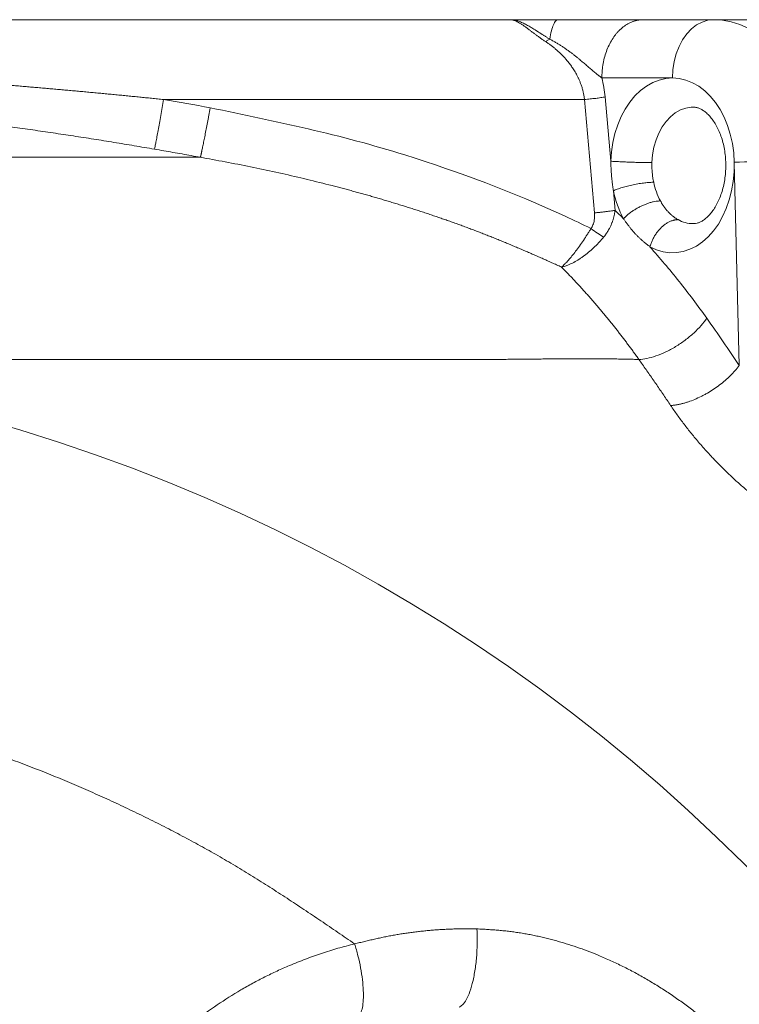
# Model space of a CAD drawing. Units: millimetres. Extents: x 3305 to 7761, y 1806 to 6420.
# Drawn here: x 7191 to 7438, y 5082 to 5420 of the extents above; entities that cross this region are included whole.
import ezdxf

# ---------------------------------------------------------------- set-up
doc = ezdxf.new("R2010")
doc.units = ezdxf.units.MM

msp = doc.modelspace()

# ---------------------------------------------------------------- linework, layer by layer
at = {"linetype": 'Continuous', "lineweight": 0, "ltscale": 5}
for p, q in [((7137.36, 5419.53), (7358.53, 5419.53)), ((7358.53, 5419.53), (7231.61, 5419.53)), ((7318.28, 5419.53), (7231.68, 5419.53)), ((7231.83, 5419.53), (7358.78, 5419.53)), ((7358.61, 5419.53), (7318.28, 5419.53)), ((7338.13, 5419.53), (7375.44, 5419.53)), ((7338.22, 5419.53), (7358.76, 5419.53)), ((7358.62, 5419.53), (7338.22, 5419.53)), ((7358.79, 5419.53), (7338.22, 5419.53)), ((7359.02, 5419.53), (7375.44, 5419.53)), ((7375.44, 5419.53), (7359.25, 5419.53)), ((7375.44, 5419.53), (7359.5, 5419.53)), ((7375.44, 5419.53), (7375.05, 5419.32)), ((7404.62, 5419.53), (7428.86, 5419.53)), ((7428.86, 5419.53), (7443, 5419.53)), ((7371.13, 5412.03), (7372.57, 5412.87)), ((7414.72, 5399.53), (7390.48, 5399.53)), ((7391.6, 5393.02), (7393.53, 5370.97)), ((7384.53, 5392.15), (7240.08, 5392.15)), ((7387.93, 5353.24), (7384.53, 5392.15)), ((7437.64, 5300.89), (7435.92, 5370.58)), ((7394.41, 5360.84), (7395, 5354.11))]:
    msp.add_line(p, q, dxfattribs=at)
at = {"linetype": 'Continuous', "lineweight": 0, "ltscale": 5, "flags": 128}
for points in [[(7428.86, 5419.53), (7426.85, 5419.33), (7424.87, 5418.72), (7422.98, 5417.73), (7421.21, 5416.36), (7419.6, 5414.65), (7418.17, 5412.63), (7416.96, 5410.35), (7415.99, 5407.84), (7415.29, 5405.17), (7414.86, 5402.38), (7414.72, 5399.53)], [(7428.86, 5419.53), (7431.87, 5419.35), (7434.86, 5418.81), (7437.81, 5417.91), (7440.69, 5416.65), (7443.49, 5415.05), (7446.18, 5413.12), (7448.74, 5410.88), (7451.16, 5408.33), (7453.42, 5405.5), (7455.5, 5402.41), (7457.38, 5399.08), (7459.06, 5395.54), (7460.51, 5391.8), (7461.74, 5387.91), (7462.73, 5383.88), (7463.47, 5379.74), (7463.96, 5375.53), (7464.19, 5371.28)], [(7393.53, 5370.97), (7393.76, 5374.21), (7394.25, 5377.4), (7394.97, 5380.5), (7395.93, 5383.46), (7397.11, 5386.27), (7398.5, 5388.87), (7400.08, 5391.25), (7401.83, 5393.37), (7403.74, 5395.2), (7405.77, 5396.74), (7407.91, 5397.95), (7410.14, 5398.83), (7412.41, 5399.36), (7414.72, 5399.53)], [(7435.92, 5370.58), (7435.71, 5373.86), (7435.25, 5377.08), (7434.54, 5380.22), (7433.59, 5383.22), (7432.42, 5386.06), (7431.03, 5388.7), (7429.45, 5391.12), (7427.69, 5393.27), (7425.78, 5395.13), (7423.73, 5396.69), (7421.57, 5397.92), (7419.33, 5398.82), (7417.04, 5399.35), (7414.72, 5399.53)], [(7421.77, 5389.53), (7421.17, 5389.52), (7419.28, 5389.22), (7417.44, 5388.57), (7415.67, 5387.57), (7414.02, 5386.25), (7412.5, 5384.62), (7411.16, 5382.73), (7410, 5380.59), (7409.06, 5378.26), (7408.35, 5375.76), (7407.88, 5373.16), (7407.66, 5370.49)], [(7435.92, 5370.58), (7435.87, 5367.28), (7435.57, 5364.01), (7435.01, 5360.81), (7434.21, 5357.71), (7433.18, 5354.76), (7431.92, 5351.98), (7430.45, 5349.42), (7428.8, 5347.1), (7426.97, 5345.05), (7425, 5343.29), (7422.9, 5341.86), (7420.7, 5340.75), (7418.43, 5340), (7416.11, 5339.6), (7413.78, 5339.56), (7411.46, 5339.89), (7409.18, 5340.57), (7406.97, 5341.61)]]:
    msp.add_lwpolyline(points, dxfattribs=at)
at = {"linetype": 'Continuous', "lineweight": 0, "ltscale": 25}
for centre, radius, start, end in [((7018.97, 4096.94), 1313.95, 79.60382, 80.31216), ((7466.5, 4704.85), 666.44, 90.1981, 92.62996), ((7431.62, 5368.61), 23.87, 191.7736, 208.2016), ((7429.46, 5368.15), 35.8, 191.7744, 208.2009), ((7421.85, 5360.11), 10.57, 240.3703, 269.559), ((6774.71, 4855.57), 798.62, 33.89103, 35.29941), ((7018.74, 4709.53), 594.55, 3.59442, 86.40558)]:
    msp.add_arc(centre, radius, start, end, dxfattribs=at)
at = {"linetype": 'Continuous', "lineweight": 0, "ltscale": 5}
for points, knots in [([(7231.61, 5419.53), (7226.48, 5419.53), (7216.2, 5419.53), (7199.82, 5419.53), (7182.74, 5419.53), (7165.6, 5419.53), (7148.57, 5419.53), (7131.75, 5419.53), (7114.5, 5419.53), (7097.83, 5419.53), (7081.87, 5419.53), (7066.69, 5419.53), (7051.37, 5419.53), (7037.46, 5419.53), (7025.02, 5419.53), (7014.08, 5419.53), (7003.12, 5419.53), (6992.12, 5419.53), (6981.12, 5419.53), (6970.1, 5419.53), (6959.12, 5419.53), (6945.28, 5419.53), (6928.69, 5419.53), (6909.45, 5419.53), (6890.51, 5419.53), (6873.51, 5419.53), (6858.44, 5419.53), (6845.22, 5419.53), (6832.34, 5419.53), (6819.11, 5419.53), (6810.48, 5419.53), (6805.83, 5419.53)], [0, 0, 0, 0, 0.042731, 0.085613, 0.128961, 0.172467, 0.211376, 0.250398, 0.289771, 0.329261, 0.36248, 0.395824, 0.429168, 0.46271, 0.486345, 0.509981, 0.53376, 0.557538, 0.581528, 0.605518, 0.629655, 0.653792, 0.697134, 0.740634, 0.784621, 0.828773, 0.861753, 0.894874, 0.927994, 0.961255, 1, 1, 1, 1]), ([(7231.61, 5419.53), (7231.62, 5419.53), (7231.64, 5419.53), (7231.67, 5419.53), (7231.68, 5419.53)], [0, 0, 0, 0, 0.500083, 1, 1, 1, 1]), ([(7231.68, 5419.53), (7231.71, 5419.53), (7231.75, 5419.53), (7231.8, 5419.53), (7231.83, 5419.53)], [0, 0, 0, 0, 0.500005, 1, 1, 1, 1]), ([(7371.13, 5412.03), (7370.98, 5412.13), (7370.68, 5412.33), (7370.24, 5412.63), (7369.65, 5413.04), (7369.07, 5413.46), (7368.34, 5413.98), (7367.77, 5414.41), (7367.05, 5414.94), (7366.48, 5415.37), (7365.78, 5415.9), (7365.22, 5416.32), (7364.53, 5416.84), (7363.99, 5417.24), (7363.31, 5417.71), (7362.77, 5418.07), (7362.11, 5418.48), (7361.58, 5418.77), (7360.93, 5419.08), (7360.41, 5419.27), (7359.92, 5419.4), (7359.59, 5419.47), (7359.37, 5419.5), (7359.23, 5419.51), (7359.16, 5419.52), (7359.08, 5419.52), (7358.95, 5419.53), (7358.85, 5419.53), (7358.77, 5419.53), (7358.71, 5419.53), (7358.65, 5419.53), (7358.59, 5419.53), (7358.55, 5419.53), (7358.53, 5419.53)], [0, 0, 0, 0, 0.0252973, 0.0505259, 0.0763725, 0.1293439, 0.1565211, 0.2123839, 0.2411303, 0.300395, 0.3309871, 0.3940706, 0.4266212, 0.4939925, 0.5288622, 0.6010281, 0.6383345, 0.7153022, 0.7549022, 0.8359435, 0.8770907, 0.9089362, 0.9407984, 0.9458324, 0.9508643, 0.9617238, 0.9725434, 0.9833394, 0.9866928, 0.9900832, 0.993487, 0.996714, 1, 1, 1, 1]), ([(7358.53, 5419.53), (7358.54, 5419.53), (7358.57, 5419.53), (7358.6, 5419.53), (7358.61, 5419.53)], [0, 0, 0, 0, 0.559925, 1, 1, 1, 1]), ([(7372.57, 5412.87), (7372.43, 5412.95), (7372.16, 5413.12), (7371.76, 5413.36), (7371.36, 5413.61), (7370.98, 5413.85), (7370.6, 5414.09), (7370.22, 5414.33), (7369.85, 5414.56), (7369.49, 5414.8), (7369.13, 5415.03), (7368.78, 5415.25), (7368.43, 5415.48), (7368.09, 5415.7), (7367.75, 5415.92), (7367.09, 5416.33), (7366.15, 5416.92), (7365.12, 5417.52), (7364.26, 5417.98), (7363.57, 5418.33), (7362.9, 5418.63), (7362.24, 5418.89), (7361.58, 5419.11), (7360.94, 5419.28), (7360.46, 5419.38), (7360.14, 5419.43), (7359.96, 5419.46), (7359.79, 5419.48), (7359.62, 5419.5), (7359.46, 5419.51), (7359.3, 5419.52), (7359.15, 5419.53), (7358.99, 5419.53), (7358.84, 5419.53), (7358.71, 5419.53), (7358.65, 5419.53), (7358.61, 5419.53)], [0, 0, 0, 0, 0.0227234, 0.0453452, 0.0678837, 0.0903566, 0.1127812, 0.1351747, 0.1575532, 0.1799212, 0.2022866, 0.2246621, 0.2470601, 0.269493, 0.2919729, 0.314512, 0.4018166, 0.4887368, 0.5423964, 0.5962005, 0.6499761, 0.7036276, 0.7573805, 0.8112415, 0.8650579, 0.8795887, 0.8941525, 0.9086976, 0.9231932, 0.93763, 0.9504167, 0.963181, 0.9757381, 0.9884931, 0.9942547, 1, 1, 1, 1]), ([(7358.78, 5419.53), (7358.75, 5419.53), (7358.69, 5419.53), (7358.64, 5419.53), (7358.61, 5419.53)], [0, 0, 0, 0, 0.559956, 1, 1, 1, 1]), ([(7375.05, 5419.43), (7373.37, 5419.44), (7370.2, 5419.47), (7366.2, 5419.5), (7363.12, 5419.52), (7360.77, 5419.53), (7359.4, 5419.53), (7358.74, 5419.53)], [0, 0, 0, 0, 0.297635, 0.56207, 0.720679, 0.865896, 1, 1, 1, 1]), ([(7375.44, 5419.53), (7372.62, 5419.53), (7369.8, 5419.53), (7365.97, 5419.53), (7364.93, 5419.53), (7363.38, 5419.53), (7362.86, 5419.53), (7362.08, 5419.53), (7361.82, 5419.53), (7361.43, 5419.53), (7361.3, 5419.53), (7361.11, 5419.53), (7361.04, 5419.53), (7360.91, 5419.53), (7360.85, 5419.53), (7360.73, 5419.53), (7360.67, 5419.53), (7360.55, 5419.53), (7360.49, 5419.53), (7360.29, 5419.53), (7360.16, 5419.53), (7359.94, 5419.53), (7359.85, 5419.53), (7359.7, 5419.53), (7359.65, 5419.53), (7359.53, 5419.53), (7359.47, 5419.53), (7359.32, 5419.53), (7359.23, 5419.53), (7359.09, 5419.53), (7359.03, 5419.53), (7358.93, 5419.53), (7358.88, 5419.53), (7358.82, 5419.53), (7358.81, 5419.53), (7358.79, 5419.53)], [0, 0, 0, 0, 0.5, 0.5, 0.687812, 0.687812, 0.781719, 0.781719, 0.828672, 0.828672, 0.852148, 0.852148, 0.863887, 0.863887, 0.875625, 0.875625, 0.885625, 0.885625, 0.8975, 0.8975, 0.92125, 0.92125, 0.937813, 0.937813, 0.947813, 0.947813, 0.95875, 0.95875, 0.975639, 0.975639, 0.98648, 0.98648, 0.99648, 0.99648, 1, 1, 1, 1]), ([(7375.05, 5419.32), (7374.91, 5419.27), (7374.5, 5419.11), (7373.86, 5417.89), (7373.15, 5415.84), (7372.76, 5413.86), (7372.57, 5412.87)], [0, 0, 0, 0, 0.14586, 0.430601, 0.715296, 1, 1, 1, 1]), ([(7375.44, 5419.53), (7379.43, 5419.53), (7383.42, 5419.53), (7389.64, 5419.53), (7392.03, 5419.53), (7395.92, 5419.53), (7397.53, 5419.53), (7400.41, 5419.53), (7401.73, 5419.53), (7403.53, 5419.53), (7404.08, 5419.53), (7404.62, 5419.53)], [0, 0, 0, 0, 0.376557, 0.376557, 0.61063, 0.61063, 0.778477, 0.778477, 0.930644, 0.930644, 1, 1, 1, 1]), ([(7404.62, 5419.53), (7404.51, 5419.53), (7404.3, 5419.53), (7403.98, 5419.52), (7403.65, 5419.49), (7403.33, 5419.45), (7403.01, 5419.41), (7402.69, 5419.35), (7402.37, 5419.28), (7402.05, 5419.2), (7401.73, 5419.12), (7401.42, 5419.02), (7400.92, 5418.84), (7400.25, 5418.57), (7399.13, 5418), (7397.79, 5417.11), (7396.54, 5415.98), (7395.6, 5414.96), (7394.71, 5413.85), (7393.7, 5412.32), (7392.65, 5410.28), (7391.79, 5408.07), (7391.14, 5405.73), (7390.77, 5403.7), (7390.58, 5402.04), (7390.51, 5401), (7390.48, 5400.16), (7390.48, 5399.74), (7390.48, 5399.53)], [0, 0, 0, 0, 0.014551, 0.029102, 0.043653, 0.058205, 0.072756, 0.087307, 0.101858, 0.116409, 0.13096, 0.145511, 0.160063, 0.200073, 0.240083, 0.320063, 0.400043, 0.440053, 0.480063, 0.560044, 0.640024, 0.720004, 0.799985, 0.879965, 0.919975, 0.959985, 0.979993, 1, 1, 1, 1]), ([(7384.53, 5392.15), (7384.5, 5392.33), (7384.45, 5392.69), (7384.37, 5393.23), (7384.28, 5393.77), (7384.17, 5394.31), (7384.05, 5394.85), (7383.91, 5395.4), (7383.75, 5395.96), (7383.57, 5396.56), (7383.32, 5397.31), (7382.98, 5398.2), (7382.57, 5399.16), (7382.02, 5400.32), (7381.45, 5401.36), (7380.74, 5402.53), (7380.16, 5403.39), (7379.44, 5404.39), (7378.86, 5405.13), (7378.13, 5405.99), (7377.54, 5406.64), (7376.81, 5407.41), (7376.22, 5407.99), (7375.47, 5408.68), (7374.88, 5409.21), (7374.14, 5409.83), (7373.54, 5410.31), (7372.79, 5410.88), (7372.19, 5411.31), (7371.59, 5411.73), (7371.29, 5411.93), (7371.13, 5412.03)], [0, 0, 0, 0, 0.020377, 0.040802, 0.061323, 0.082003, 0.102882, 0.123937, 0.145166, 0.169736, 0.194561, 0.23626, 0.278724, 0.316319, 0.385813, 0.41844, 0.480559, 0.510356, 0.567945, 0.595896, 0.650402, 0.677051, 0.729319, 0.755, 0.805571, 0.830504, 0.879747, 0.904087, 0.952262, 0.976121, 1, 1, 1, 1]), ([(7390.48, 5399.53), (7390.39, 5399.6), (7390.23, 5399.73), (7389.97, 5399.93), (7389.7, 5400.12), (7389.44, 5400.32), (7389.17, 5400.53), (7388.9, 5400.74), (7388.64, 5400.96), (7388.26, 5401.26), (7387.78, 5401.67), (7387.19, 5402.16), (7386.62, 5402.65), (7386.05, 5403.13), (7385.49, 5403.62), (7384.92, 5404.11), (7384.35, 5404.6), (7383.77, 5405.09), (7383.19, 5405.58), (7382.51, 5406.14), (7381.75, 5406.76), (7380.89, 5407.45), (7380.02, 5408.11), (7379.15, 5408.76), (7378.27, 5409.38), (7377.38, 5409.99), (7376.49, 5410.58), (7375.56, 5411.17), (7374.59, 5411.75), (7373.59, 5412.32), (7372.91, 5412.69), (7372.57, 5412.87)], [0, 0, 0, 0, 0.015876, 0.031743, 0.047589, 0.063408, 0.079212, 0.095009, 0.110798, 0.12658, 0.161324, 0.196088, 0.228738, 0.261426, 0.294088, 0.326804, 0.35949, 0.392821, 0.42618, 0.459502, 0.507538, 0.555576, 0.603554, 0.651534, 0.699524, 0.747368, 0.795237, 0.843174, 0.895293, 0.94748, 1, 1, 1, 1]), ([(7137.36, 5400.6), (7138.05, 5400.56), (7139.08, 5400.5), (7140.79, 5400.39), (7142.16, 5400.31), (7143.88, 5400.2), (7145.25, 5400.11), (7146.96, 5400), (7148.34, 5399.91), (7150.05, 5399.8), (7151.42, 5399.71), (7153.13, 5399.59), (7154.51, 5399.5), (7156.22, 5399.38), (7157.59, 5399.29), (7159.3, 5399.17), (7160.67, 5399.07), (7162.39, 5398.95), (7163.76, 5398.85), (7165.47, 5398.72), (7166.84, 5398.62), (7168.55, 5398.5), (7169.93, 5398.4), (7171.64, 5398.27), (7173.01, 5398.16), (7174.72, 5398.03), (7176.09, 5397.93), (7177.8, 5397.79), (7179.17, 5397.68), (7180.89, 5397.55), (7182.26, 5397.44), (7183.97, 5397.3), (7185.34, 5397.19), (7187.05, 5397.05), (7188.42, 5396.94), (7190.13, 5396.8), (7191.5, 5396.68), (7193.21, 5396.54), (7194.58, 5396.42), (7196.29, 5396.28), (7197.66, 5396.16), (7199.37, 5396.01), (7200.74, 5395.89), (7202.46, 5395.74), (7203.82, 5395.62), (7205.54, 5395.47), (7206.9, 5395.34), (7208.62, 5395.19), (7209.98, 5395.06), (7211.7, 5394.91), (7213.06, 5394.78), (7214.77, 5394.62), (7216.14, 5394.49), (7217.85, 5394.33), (7219.22, 5394.2), (7220.93, 5394.04), (7222.3, 5393.91), (7224.01, 5393.75), (7225.38, 5393.61), (7227.09, 5393.45), (7228.46, 5393.31), (7230.17, 5393.15), (7231.53, 5393.01), (7233.24, 5392.84), (7234.61, 5392.7), (7236.32, 5392.53), (7237.69, 5392.39), (7239.06, 5392.25), (7239.74, 5392.18), (7240.08, 5392.15)], [0, 0, 0, 0, 0.020001, 0.030001, 0.050002, 0.060002, 0.080002, 0.090002, 0.110002, 0.120002, 0.140002, 0.150002, 0.170001, 0.180001, 0.2, 0.21, 0.229999, 0.239999, 0.259998, 0.269998, 0.289997, 0.299997, 0.319996, 0.329996, 0.349995, 0.359994, 0.379994, 0.389994, 0.409993, 0.419993, 0.439992, 0.449992, 0.469992, 0.479992, 0.499992, 0.509992, 0.529992, 0.539992, 0.559992, 0.569992, 0.589992, 0.599992, 0.619992, 0.629993, 0.649993, 0.659993, 0.679993, 0.689993, 0.709993, 0.719993, 0.739993, 0.749994, 0.769994, 0.779994, 0.799994, 0.809994, 0.829995, 0.839995, 0.859995, 0.869996, 0.889996, 0.899996, 0.919997, 0.929997, 0.949998, 0.959998, 0.979999, 0.99, 1, 1, 1, 1]), ([(7390.48, 5399.53), (7390.73, 5398.46), (7390.99, 5397.39), (7391.36, 5395.21), (7391.48, 5394.12), (7391.6, 5393.02)], [0, 0, 0, 0, 0.5, 0.5, 1, 1, 1, 1]), ([(7384.53, 5392.15), (7385.16, 5392.2), (7385.82, 5392.26), (7387.11, 5392.4), (7387.74, 5392.47), (7388.97, 5392.62), (7389.56, 5392.7), (7390.65, 5392.86), (7391.15, 5392.94), (7391.6, 5393.02)], [0, 0, 0, 0, 0.25, 0.25, 0.5, 0.5, 0.75, 0.75, 1, 1, 1, 1]), ([(7236.96, 5375.1), (7237.02, 5375.37), (7237.1, 5375.71), (7237.26, 5376.53), (7237.36, 5377.01), (7237.57, 5378.1), (7237.68, 5378.71), (7237.93, 5380.05), (7238.07, 5380.78), (7238.35, 5382.33), (7238.5, 5383.15), (7238.81, 5384.86), (7238.96, 5385.75), (7239.28, 5387.56), (7239.45, 5388.48), (7239.77, 5390.32), (7239.93, 5391.24), (7240.08, 5392.15)], [0, 0, 0, 0, 0.125, 0.125, 0.25, 0.25, 0.375, 0.375, 0.5, 0.5, 0.625, 0.625, 0.75, 0.75, 0.875, 0.875, 1, 1, 1, 1]), ([(7421.78, 5389.52), (7421.82, 5389.53), (7422.23, 5389.56), (7422.93, 5389.43), (7423.96, 5389.1), (7424.99, 5388.57), (7426.07, 5387.8), (7427.19, 5386.78), (7428.31, 5385.46), (7429.36, 5383.9), (7430.33, 5382.12), (7431.18, 5380.14), (7431.89, 5377.98), (7432.44, 5375.67), (7432.82, 5373.26), (7433.01, 5370.79), (7433.01, 5368.29), (7432.82, 5365.81), (7432.44, 5363.4), (7431.89, 5361.1), (7431.18, 5358.94), (7430.33, 5356.96), (7429.38, 5355.19), (7428.34, 5353.66), (7427.26, 5352.38), (7426.17, 5351.35), (7425.1, 5350.56), (7424.07, 5350.01), (7423.07, 5349.68), (7422.33, 5349.52), (7421.89, 5349.55), (7421.78, 5349.56)], [0, 0, 0, 0, 0.005982, 0.053582, 0.093697, 0.130318, 0.164954, 0.201668, 0.237205, 0.272202, 0.307031, 0.34186, 0.376771, 0.411807, 0.446964, 0.482213, 0.517509, 0.552797, 0.588005, 0.623082, 0.657992, 0.692719, 0.727278, 0.761742, 0.796228, 0.830939, 0.866257, 0.902811, 0.941641, 0.984543, 1, 1, 1, 1]), ([(7236.96, 5375.1), (7235.81, 5375.3), (7233.49, 5375.7), (7230.01, 5376.28), (7226.53, 5376.86), (7223.05, 5377.44), (7219.57, 5378), (7216.09, 5378.55), (7212.61, 5379.1), (7209.12, 5379.63), (7205.63, 5380.16), (7202.15, 5380.68), (7198.66, 5381.19), (7195.17, 5381.69), (7191.68, 5382.19), (7188.18, 5382.67), (7184.69, 5383.15), (7181.2, 5383.62), (7177.7, 5384.09), (7174.21, 5384.54), (7170.71, 5384.99), (7167.21, 5385.43), (7163.72, 5385.86), (7160.22, 5386.28), (7156.72, 5386.69), (7153.21, 5387.1), (7149.71, 5387.49), (7146.21, 5387.88), (7142.7, 5388.26), (7139.2, 5388.63), (7136.86, 5388.87), (7135.69, 5388.99)], [0, 0, 0, 0, 0.0344821, 0.0689647, 0.1034478, 0.1379311, 0.1724147, 0.2068983, 0.2413818, 0.2758653, 0.3103485, 0.3448315, 0.3793141, 0.4137963, 0.4482782, 0.4827595, 0.5172404, 0.5517209, 0.5862012, 0.6206816, 0.655162, 0.6896427, 0.7241239, 0.7586055, 0.7930878, 0.8275709, 0.8620547, 0.8965395, 0.9310252, 0.965512, 1, 1, 1, 1]), ([(7252.73, 5372.3), (7252.75, 5372.35), (7252.77, 5372.44), (7252.8, 5372.59), (7252.84, 5372.75), (7252.88, 5372.92), (7252.91, 5373.1), (7252.96, 5373.29), (7253, 5373.49), (7253.04, 5373.69), (7253.09, 5373.91), (7253.14, 5374.14), (7253.21, 5374.51), (7253.33, 5375.05), (7253.53, 5376.05), (7253.81, 5377.45), (7254.13, 5379.03), (7254.39, 5380.39), (7254.66, 5381.8), (7255.02, 5383.66), (7255.39, 5385.62), (7255.69, 5387.23), (7255.87, 5388.18), (7256, 5388.88), (7256.05, 5389.17), (7256.08, 5389.31)], [0, 0, 0, 0, 0.019445, 0.03889, 0.058335, 0.07778, 0.097225, 0.11667, 0.136114, 0.155559, 0.175004, 0.194449, 0.213894, 0.26736, 0.320826, 0.427705, 0.534584, 0.58805, 0.641516, 0.748395, 0.855274, 0.90874, 0.962206, 0.981103, 1, 1, 1, 1]), ([(7256.08, 5389.31), (7278.58, 5384.66), (7301.08, 5380), (7341.56, 5367.2), (7359.98, 5360.41), (7380.85, 5350.71), (7383.79, 5349.29), (7386.73, 5347.86)], [0, 0, 0, 0, 0.5, 0.5, 0.929177, 0.929177, 1, 1, 1, 1]), ([(7252.73, 5372.3), (7251.68, 5372.5), (7249.58, 5372.88), (7246.43, 5373.45), (7243.28, 5374), (7240.12, 5374.56), (7238.02, 5374.92), (7236.96, 5375.1)], [0, 0, 0, 0, 0.199999, 0.4, 0.6, 0.799999, 1, 1, 1, 1]), ([(6784.74, 5372.3), (6785.78, 5372.32), (6787.86, 5372.34), (6790.98, 5372.37), (6794.11, 5372.39), (6797.24, 5372.4), (6800.36, 5372.41), (6803.5, 5372.41), (6806.63, 5372.41), (6809.77, 5372.4), (6812.92, 5372.39), (6816.07, 5372.38), (6819.24, 5372.36), (6822.41, 5372.35), (6825.59, 5372.34), (6828.78, 5372.33), (6831.98, 5372.32), (6835.19, 5372.31), (6838.42, 5372.3), (6841.66, 5372.3), (6844.91, 5372.3), (6848.17, 5372.3), (6851.45, 5372.31), (6854.73, 5372.31), (6858.03, 5372.31), (6861.33, 5372.31), (6864.64, 5372.31), (6867.97, 5372.31), (6871.3, 5372.31), (6874.63, 5372.31), (6877.98, 5372.31), (6881.33, 5372.3), (6884.68, 5372.3), (6888.04, 5372.3), (6891.41, 5372.3), (6894.78, 5372.3), (6900.96, 5372.3), (6910.01, 5372.3), (6921.97, 5372.31), (6933.99, 5372.31), (6946.06, 5372.3), (6964.19, 5372.3), (6988.47, 5372.31), (7018.94, 5372.3), (7049.4, 5372.31), (7074.7, 5372.3), (7094.84, 5372.3), (7109.9, 5372.31), (7124.87, 5372.31), (7137.1, 5372.3), (7146.64, 5372.3), (7153.53, 5372.3), (7160.41, 5372.31), (7167.26, 5372.31), (7174.08, 5372.31), (7180.86, 5372.31), (7187.6, 5372.3), (7194.3, 5372.3), (7200.95, 5372.3), (7207.54, 5372.32), (7214.08, 5372.35), (7220.59, 5372.37), (7227.05, 5372.4), (7233.49, 5372.41), (7239.92, 5372.4), (7246.33, 5372.38), (7250.6, 5372.33), (7252.73, 5372.3)], [0, 0, 0, 0, 0.007179, 0.014355, 0.021529, 0.028699, 0.035867, 0.043031, 0.050192, 0.057349, 0.064502, 0.071652, 0.078798, 0.085941, 0.093081, 0.100219, 0.107354, 0.114488, 0.121622, 0.128757, 0.135898, 0.143045, 0.150198, 0.157355, 0.164516, 0.171679, 0.178845, 0.186011, 0.193177, 0.200343, 0.207507, 0.214669, 0.221827, 0.228981, 0.23613, 0.243273, 0.250409, 0.275415, 0.300478, 0.325561, 0.350623, 0.375626, 0.438021, 0.500412, 0.562807, 0.625201, 0.656465, 0.687806, 0.719149, 0.750416, 0.765068, 0.779743, 0.794436, 0.809139, 0.823845, 0.838545, 0.853233, 0.867901, 0.882544, 0.897184, 0.911831, 0.92649, 0.941164, 0.955852, 0.970555, 0.985272, 1, 1, 1, 1]), ([(7376.61, 5334.64), (7376.06, 5334.9), (7374.95, 5335.4), (7373.28, 5336.15), (7371.61, 5336.9), (7369.94, 5337.65), (7368.27, 5338.38), (7366.6, 5339.12), (7364.93, 5339.84), (7363.25, 5340.56), (7361.58, 5341.28), (7359.9, 5341.98), (7358.22, 5342.68), (7356.54, 5343.38), (7354.86, 5344.06), (7353.17, 5344.74), (7351.49, 5345.41), (7349.79, 5346.08), (7348.1, 5346.73), (7346.41, 5347.38), (7344.71, 5348.02), (7343, 5348.66), (7341.3, 5349.28), (7339.59, 5349.9), (7337.87, 5350.5), (7336.16, 5351.1), (7334.44, 5351.69), (7332.72, 5352.28), (7331, 5352.86), (7329.27, 5353.43), (7327.54, 5354), (7325.81, 5354.55), (7324.08, 5355.11), (7322.35, 5355.65), (7320.61, 5356.19), (7318.87, 5356.72), (7317.13, 5357.25), (7315.39, 5357.77), (7313.65, 5358.28), (7311.9, 5358.78), (7310.15, 5359.28), (7308.4, 5359.77), (7306.65, 5360.26), (7304.9, 5360.74), (7303.15, 5361.22), (7301.39, 5361.68), (7299.64, 5362.14), (7295.62, 5363.19), (7289.32, 5364.75), (7280.72, 5366.75), (7272.08, 5368.61), (7263.42, 5370.35), (7256.96, 5371.55), (7253.4, 5372.19), (7252.73, 5372.3)], [0, 0, 0, 0, 0.014107, 0.028201, 0.042283, 0.056354, 0.070415, 0.084465, 0.098506, 0.112539, 0.126563, 0.14058, 0.154591, 0.168595, 0.182594, 0.196589, 0.21058, 0.224568, 0.238554, 0.25254, 0.266525, 0.280512, 0.294501, 0.308493, 0.32249, 0.336489, 0.350487, 0.364486, 0.378485, 0.392485, 0.406484, 0.420482, 0.434481, 0.448479, 0.462476, 0.476472, 0.490468, 0.504463, 0.518457, 0.532449, 0.54644, 0.56043, 0.574419, 0.588406, 0.602391, 0.616375, 0.630356, 0.644336, 0.712303, 0.780282, 0.848289, 0.916337, 0.984446, 1, 1, 1, 1]), ([(7407.66, 5370.49), (7407.24, 5370.49), (7406.78, 5370.49), (7405.74, 5370.5), (7405.17, 5370.51), (7403.96, 5370.53), (7403.31, 5370.55), (7401.97, 5370.58), (7401.28, 5370.61), (7399.9, 5370.65), (7399.21, 5370.68), (7397.88, 5370.73), (7397.23, 5370.76), (7396.02, 5370.82), (7395.45, 5370.85), (7394.41, 5370.91), (7393.94, 5370.94), (7393.53, 5370.97)], [0, 0, 0, 0, 0.125, 0.125, 0.25, 0.25, 0.375, 0.375, 0.5, 0.5, 0.625, 0.625, 0.75, 0.75, 0.875, 0.875, 1, 1, 1, 1]), ([(7394.41, 5360.84), (7394.39, 5361), (7394.34, 5361.32), (7394.27, 5361.8), (7394.19, 5362.44), (7394.11, 5363.09), (7394.01, 5363.9), (7393.94, 5364.55), (7393.86, 5365.37), (7393.8, 5366.03), (7393.73, 5366.85), (7393.69, 5367.51), (7393.64, 5368.33), (7393.6, 5368.99), (7393.56, 5369.81), (7393.54, 5370.41), (7393.53, 5370.85), (7393.53, 5370.97)], [0, 0, 0, 0, 0.047771, 0.095512, 0.143427, 0.239592, 0.287851, 0.384742, 0.433382, 0.531069, 0.579947, 0.677301, 0.725786, 0.822392, 0.870521, 0.96645, 1, 1, 1, 1]), ([(7407.66, 5370.49), (7407.66, 5370.38), (7407.65, 5370.17), (7407.65, 5369.85), (7407.64, 5369.22), (7407.66, 5368.27), (7407.74, 5367.16), (7407.84, 5366.19), (7407.95, 5365.36), (7408.09, 5364.55), (7408.2, 5364.01), (7408.25, 5363.74)], [0, 0, 0, 0, 0.0465611, 0.0931217, 0.1396833, 0.3243707, 0.5091074, 0.6318606, 0.7546139, 0.8773311, 1, 1, 1, 1]), ([(7394.41, 5360.84), (7394.81, 5361.01), (7395.26, 5361.19), (7396.26, 5361.55), (7396.81, 5361.73), (7397.99, 5362.09), (7398.62, 5362.26), (7399.92, 5362.59), (7400.59, 5362.75), (7401.94, 5363.03), (7402.62, 5363.16), (7403.94, 5363.38), (7404.57, 5363.47), (7405.77, 5363.61), (7406.34, 5363.66), (7407.37, 5363.73), (7407.83, 5363.74), (7408.25, 5363.74)], [0, 0, 0, 0, 0.125, 0.125, 0.25, 0.25, 0.375, 0.375, 0.5, 0.5, 0.625, 0.625, 0.75, 0.75, 0.875, 0.875, 1, 1, 1, 1]), ([(7397.91, 5351.23), (7397.97, 5351.29), (7398.09, 5351.42), (7398.27, 5351.61), (7398.47, 5351.8), (7398.67, 5351.99), (7398.87, 5352.18), (7399.08, 5352.37), (7399.3, 5352.56), (7399.6, 5352.81), (7399.98, 5353.12), (7400.63, 5353.6), (7401.47, 5354.18), (7402.55, 5354.83), (7403.66, 5355.42), (7404.79, 5355.94), (7405.92, 5356.4), (7407.04, 5356.77), (7408.13, 5357.05), (7409, 5357.21), (7409.66, 5357.29), (7410.05, 5357.32), (7410.36, 5357.33), (7410.51, 5357.33), (7410.58, 5357.33)], [0, 0, 0, 0, 0.020008, 0.040017, 0.060025, 0.080033, 0.100041, 0.12005, 0.140058, 0.160066, 0.200078, 0.24009, 0.320073, 0.400057, 0.480041, 0.560025, 0.640009, 0.719992, 0.799976, 0.87996, 0.919972, 0.959983, 0.979992, 1, 1, 1, 1]), ([(7410.58, 5357.33), (7410.65, 5357.21), (7410.78, 5356.97), (7410.99, 5356.62), (7411.2, 5356.27), (7411.41, 5355.93), (7411.63, 5355.6), (7411.86, 5355.27), (7412.09, 5354.96), (7412.33, 5354.65), (7412.57, 5354.35), (7412.81, 5354.06), (7413.21, 5353.61), (7413.77, 5353.03), (7414.43, 5352.43), (7415.03, 5351.95), (7415.55, 5351.58), (7416.08, 5351.23), (7416.44, 5351.02), (7416.62, 5350.92)], [0, 0, 0, 0, 0.042465, 0.084918, 0.127348, 0.169743, 0.212091, 0.254367, 0.296536, 0.338647, 0.380757, 0.422926, 0.465211, 0.58017, 0.695386, 0.771449, 0.847523, 0.923693, 1, 1, 1, 1]), ([(7386.73, 5347.86), (7386.86, 5348.05), (7386.99, 5348.24), (7387.23, 5348.66), (7387.33, 5348.89), (7387.53, 5349.37), (7387.61, 5349.62), (7387.76, 5350.18), (7387.83, 5350.48), (7387.93, 5351.13), (7387.95, 5351.48), (7387.99, 5352.26), (7387.95, 5352.7), (7387.94, 5353.17), (7387.93, 5353.21), (7387.93, 5353.24)], [0, 0, 0, 0, 0.121414, 0.121414, 0.255, 0.255, 0.398572, 0.398572, 0.562501, 0.562501, 0.74794, 0.74794, 0.981087, 0.981087, 1, 1, 1, 1]), ([(7387.93, 5353.24), (7388.03, 5353.25), (7388.24, 5353.27), (7388.56, 5353.3), (7388.87, 5353.33), (7389.18, 5353.36), (7389.49, 5353.39), (7389.8, 5353.42), (7390.1, 5353.45), (7390.51, 5353.49), (7391.01, 5353.55), (7391.8, 5353.64), (7392.74, 5353.77), (7393.63, 5353.89), (7394.28, 5353.99), (7394.64, 5354.05), (7394.88, 5354.09), (7394.96, 5354.11), (7395, 5354.11)], [0, 0, 0, 0, 0.039817, 0.079634, 0.11945, 0.159267, 0.199084, 0.238901, 0.278718, 0.318535, 0.398158, 0.477782, 0.636951, 0.79612, 0.875744, 0.955368, 0.977684, 1, 1, 1, 1]), ([(7395, 5354.11), (7394.98, 5353.96), (7394.93, 5353.65), (7394.86, 5353.19), (7394.77, 5352.72), (7394.67, 5352.26), (7394.56, 5351.8), (7394.43, 5351.34), (7394.3, 5350.89), (7394.15, 5350.44), (7394, 5349.99), (7393.76, 5349.38), (7393.43, 5348.61), (7393.03, 5347.8), (7392.64, 5347.11), (7392.28, 5346.52), (7391.89, 5345.96), (7391.49, 5345.41), (7391.2, 5345.05), (7391.05, 5344.87)], [0, 0, 0, 0, 0.046235, 0.0927, 0.1393, 0.185947, 0.232555, 0.279089, 0.325627, 0.372168, 0.418709, 0.465249, 0.565077, 0.664901, 0.731739, 0.798584, 0.865561, 0.932678, 1, 1, 1, 1]), ([(7395, 5354.11), (7395.49, 5353.64), (7395.98, 5353.16), (7396.94, 5352.2), (7397.43, 5351.71), (7397.91, 5351.23)], [0, 0, 0, 0, 0.5, 0.5, 1, 1, 1, 1]), ([(7406.97, 5341.61), (7406.7, 5341.81), (7406.18, 5342.23), (7405.39, 5342.85), (7404.61, 5343.49), (7403.85, 5344.15), (7403.1, 5344.87), (7402.37, 5345.6), (7401.66, 5346.37), (7400.96, 5347.16), (7400.3, 5347.96), (7399.67, 5348.76), (7399.08, 5349.57), (7398.49, 5350.4), (7398.1, 5350.95), (7397.91, 5351.23)], [0, 0, 0, 0, 0.079203, 0.158266, 0.237132, 0.315805, 0.394442, 0.473256, 0.552142, 0.630974, 0.709629, 0.78204, 0.854571, 0.927237, 1, 1, 1, 1]), ([(7416.62, 5350.92), (7416.55, 5350.92), (7416.4, 5350.91), (7416.17, 5350.9), (7415.94, 5350.88), (7415.71, 5350.85), (7415.48, 5350.8), (7415.25, 5350.75), (7415.02, 5350.69), (7414.7, 5350.6), (7414.31, 5350.47), (7413.68, 5350.2), (7412.89, 5349.79), (7411.97, 5349.16), (7411.07, 5348.41), (7410.23, 5347.56), (7409.44, 5346.61), (7408.73, 5345.58), (7408.09, 5344.49), (7407.65, 5343.55), (7407.34, 5342.78), (7407.17, 5342.29), (7407.05, 5341.9), (7406.99, 5341.71), (7406.97, 5341.61)], [0, 0, 0, 0, 0.020008, 0.040017, 0.060025, 0.080033, 0.100041, 0.12005, 0.140058, 0.160066, 0.200078, 0.24009, 0.320073, 0.400057, 0.480041, 0.560025, 0.640009, 0.719992, 0.799976, 0.87996, 0.919972, 0.959983, 0.979992, 1, 1, 1, 1]), ([(7376.61, 5334.64), (7376.65, 5334.67), (7376.72, 5334.73), (7376.81, 5334.81), (7377.04, 5335.01), (7377.46, 5335.4), (7378.24, 5336.18), (7379.27, 5337.31), (7380.5, 5338.8), (7381.79, 5340.47), (7383.12, 5342.31), (7384.25, 5343.96), (7385.14, 5345.32), (7385.69, 5346.17), (7386.11, 5346.85), (7386.42, 5347.35), (7386.63, 5347.69), (7386.73, 5347.86)], [0, 0, 0, 0, 0.012985, 0.025967, 0.036334, 0.098246, 0.180362, 0.303398, 0.427367, 0.548313, 0.67111, 0.793864, 0.853896, 0.913974, 0.942655, 0.971374, 1, 1, 1, 1]), ([(7391.05, 5344.87), (7390.38, 5345.32), (7389.03, 5346.22), (7387.5, 5347.31), (7386.73, 5347.86)], [0, 0, 0, 0, 0.500025, 1, 1, 1, 1]), ([(7376.61, 5334.64), (7376.67, 5334.65), (7376.78, 5334.68), (7376.94, 5334.72), (7377.32, 5334.81), (7378.01, 5335.02), (7379.25, 5335.47), (7380.84, 5336.22), (7382.37, 5337.12), (7383.6, 5337.94), (7384.83, 5338.83), (7386.36, 5340.06), (7387.87, 5341.45), (7389.04, 5342.62), (7389.73, 5343.36), (7390.28, 5343.97), (7390.67, 5344.41), (7390.93, 5344.72), (7391.05, 5344.87)], [0, 0, 0, 0, 0.012988, 0.025966, 0.036332, 0.09824, 0.180352, 0.30332, 0.427221, 0.487729, 0.548155, 0.670918, 0.793632, 0.853641, 0.913719, 0.94237, 0.971116, 1, 1, 1, 1]), ([(7406.97, 5341.61), (7410.34, 5337.72), (7413.72, 5333.83), (7420.22, 5325.65), (7423.36, 5321.35), (7426.49, 5317.05)], [0, 0, 0, 0, 0.5, 0.5, 1, 1, 1, 1]), ([(7403.2, 5302.92), (7402.91, 5303.32), (7402.34, 5304.11), (7401.48, 5305.3), (7400.62, 5306.48), (7399.75, 5307.65), (7398.88, 5308.82), (7398, 5309.98), (7397.12, 5311.13), (7396.24, 5312.27), (7395.35, 5313.41), (7394.45, 5314.54), (7393.56, 5315.67), (7392.65, 5316.78), (7391.74, 5317.89), (7390.83, 5318.99), (7389.91, 5320.09), (7388.99, 5321.18), (7388.06, 5322.26), (7387.13, 5323.33), (7386.2, 5324.4), (7385.26, 5325.45), (7384.31, 5326.51), (7383.36, 5327.55), (7382.41, 5328.59), (7381.45, 5329.61), (7380.49, 5330.64), (7379.53, 5331.65), (7378.56, 5332.65), (7377.59, 5333.65), (7376.94, 5334.31), (7376.61, 5334.64)], [0, 0, 0, 0, 0.0344636, 0.0689271, 0.1033908, 0.1378549, 0.1723196, 0.2067851, 0.2412517, 0.2757195, 0.3101887, 0.3446597, 0.3791325, 0.4136075, 0.4480849, 0.4825648, 0.5170476, 0.5515332, 0.5860215, 0.6205121, 0.6550049, 0.6894996, 0.7239961, 0.7584939, 0.7929931, 0.8274931, 0.861994, 0.8964953, 0.9309969, 0.9654986, 1, 1, 1, 1]), ([(7403.2, 5302.92), (7404.04, 5302.97), (7404.95, 5303.08), (7406.91, 5303.49), (7407.95, 5303.77), (7410.11, 5304.51), (7411.24, 5304.96), (7413.51, 5306.04), (7414.65, 5306.65), (7416.9, 5308.02), (7418, 5308.76), (7420.1, 5310.34), (7421.09, 5311.17), (7422.92, 5312.85), (7423.76, 5313.71), (7425.26, 5315.4), (7425.92, 5316.24), (7426.49, 5317.05)], [0, 0, 0, 0, 0.125, 0.125, 0.25, 0.25, 0.375, 0.375, 0.5, 0.5, 0.625, 0.625, 0.75, 0.75, 0.875, 0.875, 1, 1, 1, 1]), ([(7403.2, 5302.92), (7402.52, 5302.94), (7401.18, 5302.98), (7399.16, 5303.03), (7397.14, 5303.07), (7395.12, 5303.11), (7393.1, 5303.14), (7391.07, 5303.16), (7389.05, 5303.17), (7387.02, 5303.18), (7384.99, 5303.18), (7382.96, 5303.18), (7380.92, 5303.18), (7378.88, 5303.17), (7376.84, 5303.15), (7374.79, 5303.14), (7372.73, 5303.12), (7370.68, 5303.1), (7368.61, 5303.08), (7366.54, 5303.06), (7364.47, 5303.04), (7362.39, 5303.02), (7360.3, 5303), (7358.21, 5302.98), (7356.11, 5302.96), (7354, 5302.94), (7351.88, 5302.93), (7349.75, 5302.92), (7347.62, 5302.92), (7345.48, 5302.92), (7343.32, 5302.92), (7341.16, 5302.92), (7339, 5302.93), (7336.82, 5302.93), (7334.64, 5302.93), (7332.46, 5302.94), (7330.26, 5302.94), (7328.06, 5302.94), (7325.86, 5302.94), (7323.65, 5302.94), (7321.43, 5302.94), (7319.21, 5302.93), (7316.98, 5302.93), (7314.75, 5302.93), (7312.51, 5302.93), (7310.27, 5302.93), (7308.02, 5302.92), (7305.76, 5302.92), (7303.5, 5302.92), (7301.24, 5302.92), (7298.97, 5302.91), (7296.69, 5302.91), (7294.41, 5302.91), (7292.13, 5302.91), (7289.84, 5302.91), (7287.55, 5302.91), (7285.25, 5302.91), (7282.95, 5302.91), (7280.64, 5302.92), (7277.07, 5302.92), (7272.21, 5302.93), (7266.05, 5302.94), (7259.86, 5302.94), (7253.62, 5302.94), (7247.36, 5302.93), (7241.06, 5302.93), (7234.74, 5302.92), (7228.4, 5302.92), (7222.03, 5302.91), (7215.65, 5302.91), (7208.1, 5302.92), (7199.34, 5302.93), (7189.36, 5302.94), (7179.31, 5302.94), (7169.2, 5302.93), (7159.06, 5302.92), (7148.9, 5302.92), (7138.72, 5302.92), (7128.5, 5302.93), (7118.23, 5302.93), (7107.92, 5302.93), (7097.56, 5302.93), (7087.18, 5302.92), (7076.78, 5302.92), (7068.69, 5302.92), (7062.92, 5302.92), (7059.47, 5302.93), (7057.16, 5302.92), (7056.01, 5302.92)], [0, 0, 0, 0, 0.006808, 0.013611, 0.02041, 0.027205, 0.033996, 0.040784, 0.047567, 0.054347, 0.061123, 0.067896, 0.074665, 0.081432, 0.088195, 0.094956, 0.101714, 0.10847, 0.115223, 0.121974, 0.128724, 0.135472, 0.142219, 0.148965, 0.15571, 0.162456, 0.169201, 0.175948, 0.182695, 0.189444, 0.196196, 0.20295, 0.209708, 0.216469, 0.223233, 0.229999, 0.236768, 0.243538, 0.25031, 0.257084, 0.263858, 0.270633, 0.277408, 0.284184, 0.290959, 0.297735, 0.304509, 0.311283, 0.318055, 0.324826, 0.331596, 0.338364, 0.34513, 0.351894, 0.358655, 0.365414, 0.37217, 0.378923, 0.385674, 0.392421, 0.410222, 0.428053, 0.445906, 0.463773, 0.481647, 0.49952, 0.517385, 0.535236, 0.553066, 0.570871, 0.588644, 0.616008, 0.643458, 0.670955, 0.698462, 0.725944, 0.753367, 0.780701, 0.808011, 0.835403, 0.862852, 0.890333, 0.917821, 0.945293, 0.972727, 0.981813, 0.990906, 1, 1, 1, 1]), ([(7414.08, 5287.14), (7413.69, 5287.73), (7412.89, 5288.91), (7411.69, 5290.68), (7410.49, 5292.44), (7409.28, 5294.2), (7408.07, 5295.96), (7406.86, 5297.7), (7405.64, 5299.45), (7404.42, 5301.19), (7403.61, 5302.34), (7403.2, 5302.92)], [0, 0, 0, 0, 0.111055, 0.222164, 0.333302, 0.44444, 0.555551, 0.666637, 0.777723, 0.888835, 1, 1, 1, 1]), ([(7414.08, 5287.14), (7414.19, 5287.14), (7414.42, 5287.16), (7414.76, 5287.19), (7415.11, 5287.22), (7415.46, 5287.27), (7415.82, 5287.32), (7416.18, 5287.37), (7416.55, 5287.44), (7416.91, 5287.51), (7417.28, 5287.59), (7417.66, 5287.67), (7418.26, 5287.82), (7419.09, 5288.05), (7420.51, 5288.5), (7422.33, 5289.19), (7424.17, 5290.04), (7425.62, 5290.8), (7427.07, 5291.61), (7428.85, 5292.72), (7430.89, 5294.18), (7432.83, 5295.74), (7434.61, 5297.39), (7436.22, 5299.09), (7437.18, 5300.27), (7437.62, 5300.87), (7437.64, 5300.89)], [0, 0, 0, 0, 0.015112, 0.030223, 0.045335, 0.060446, 0.075558, 0.09067, 0.105781, 0.120893, 0.136004, 0.151116, 0.166227, 0.207778, 0.249329, 0.33239, 0.415451, 0.457002, 0.498553, 0.581614, 0.664675, 0.747736, 0.830796, 0.913857, 0.996918, 1, 1, 1, 1]), ([(7470.44, 5243.26), (7470.13, 5243.27), (7469.53, 5243.27), (7468.6, 5243.3), (7467.65, 5243.4), (7466.67, 5243.54), (7465.58, 5243.75), (7464.35, 5244.04), (7463.04, 5244.41), (7461.77, 5244.83), (7460.55, 5245.28), (7459.32, 5245.78), (7458.09, 5246.32), (7456.87, 5246.9), (7455.66, 5247.5), (7454.46, 5248.14), (7453.19, 5248.86), (7451.84, 5249.65), (7450.43, 5250.53), (7449.02, 5251.44), (7447.64, 5252.38), (7446.26, 5253.35), (7444.93, 5254.33), (7443.63, 5255.32), (7442.36, 5256.31), (7441.11, 5257.32), (7439.79, 5258.42), (7438.39, 5259.61), (7436.94, 5260.89), (7435.52, 5262.19), (7434.11, 5263.5), (7432.73, 5264.83), (7431.37, 5266.17), (7430.04, 5267.53), (7428.62, 5269.01), (7427.12, 5270.63), (7425.54, 5272.38), (7424.01, 5274.13), (7422.57, 5275.84), (7421.21, 5277.49), (7419.93, 5279.09), (7418.69, 5280.69), (7417.49, 5282.3), (7416.32, 5283.91), (7415.19, 5285.52), (7414.45, 5286.6), (7414.08, 5287.14)], [0, 0, 0, 0, 0.016087, 0.032102, 0.048029, 0.063921, 0.079818, 0.100736, 0.121708, 0.140203, 0.158728, 0.177146, 0.195544, 0.213947, 0.231862, 0.249845, 0.267759, 0.289298, 0.310812, 0.332278, 0.353744, 0.375229, 0.396716, 0.417145, 0.437659, 0.458173, 0.478591, 0.503435, 0.528252, 0.553044, 0.57781, 0.602607, 0.627439, 0.652283, 0.677115, 0.70836, 0.739728, 0.771104, 0.802368, 0.830543, 0.858719, 0.886905, 0.915112, 0.943348, 0.971645, 1, 1, 1, 1]), ([(7305.64, 5102.37), (7304.68, 5103.03), (7302.75, 5104.35), (7299.86, 5106.33), (7296.96, 5108.3), (7294.07, 5110.26), (7291.17, 5112.22), (7288.26, 5114.16), (7285.35, 5116.1), (7282.43, 5118.02), (7279.5, 5119.92), (7276.57, 5121.81), (7273.62, 5123.68), (7270.67, 5125.53), (7267.7, 5127.35), (7264.71, 5129.16), (7261.71, 5130.93), (7258.7, 5132.68), (7255.67, 5134.39), (7252.62, 5136.08), (7249.56, 5137.74), (7246.48, 5139.39), (7243.39, 5141.01), (7240.28, 5142.61), (7237.16, 5144.19), (7234.03, 5145.75), (7230.89, 5147.29), (7227.74, 5148.8), (7224.57, 5150.29), (7221.4, 5151.76), (7218.22, 5153.21), (7215.02, 5154.63), (7211.82, 5156.03), (7208.61, 5157.41), (7205.39, 5158.76), (7202.17, 5160.08), (7196.24, 5162.47), (7187.55, 5165.81), (7176.02, 5169.91), (7164.39, 5173.72), (7152.68, 5177.24), (7138.27, 5181.17), (7121.08, 5185.24), (7101.07, 5189.11), (7080.92, 5192.14), (7060.66, 5194.32), (7040.32, 5195.65), (7016.54, 5196.21), (6989.38, 5195.41), (6962.31, 5192.93), (6938.78, 5189.51), (6918.75, 5185.74), (6898.89, 5181.14), (6879.25, 5175.71), (6859.85, 5169.46), (6842.33, 5162.99), (6826.63, 5156.53), (6812.68, 5150.27), (6798.93, 5143.58), (6788.66, 5138.18), (6781.74, 5134.36), (6778.06, 5132.28), (6774.39, 5130.18), (6770.74, 5128.03), (6767.1, 5125.86), (6763.49, 5123.65), (6759.89, 5121.41), (6756.31, 5119.14), (6752.75, 5116.83), (6749.21, 5114.5), (6745.69, 5112.14), (6742.19, 5109.74), (6738.71, 5107.32), (6735.26, 5104.86), (6732.97, 5103.2), (6731.83, 5102.37)], [0, 0, 0, 0, 0.00571, 0.011418, 0.017123, 0.022827, 0.028528, 0.034227, 0.039923, 0.045616, 0.051307, 0.056995, 0.06268, 0.068363, 0.074043, 0.079722, 0.085399, 0.091076, 0.096752, 0.102429, 0.10811, 0.113797, 0.119487, 0.125181, 0.130877, 0.136575, 0.142275, 0.147975, 0.153675, 0.159375, 0.165074, 0.170771, 0.176465, 0.182156, 0.187843, 0.193526, 0.199204, 0.219099, 0.239037, 0.258988, 0.278924, 0.298816, 0.331996, 0.365246, 0.398423, 0.431601, 0.464853, 0.49803, 0.547828, 0.597628, 0.630804, 0.664055, 0.697235, 0.730412, 0.76366, 0.796842, 0.821715, 0.846644, 0.871574, 0.896452, 0.903338, 0.91023, 0.917125, 0.924025, 0.930927, 0.937832, 0.944739, 0.951648, 0.958557, 0.965467, 0.972376, 0.979285, 0.986192, 0.993097, 1, 1, 1, 1]), ([(7305.64, 5102.37), (7306.21, 5102.52), (7307.34, 5102.8), (7309.05, 5103.21), (7310.75, 5103.62), (7312.46, 5104.01), (7314.17, 5104.38), (7315.88, 5104.74), (7317.6, 5105.08), (7319.32, 5105.4), (7321.04, 5105.7), (7322.76, 5105.97), (7324.48, 5106.22), (7326.21, 5106.44), (7327.94, 5106.65), (7329.67, 5106.83), (7331.4, 5107), (7333.13, 5107.14), (7334.87, 5107.26), (7336.6, 5107.36), (7338.34, 5107.44), (7340.09, 5107.5), (7341.83, 5107.54), (7343.67, 5107.56), (7345.59, 5107.55), (7346.93, 5107.52), (7347.6, 5107.51)], [0, 0, 0, 0, 0.041139, 0.08231, 0.123504, 0.16471, 0.205919, 0.247124, 0.288316, 0.329488, 0.370636, 0.411755, 0.452842, 0.493904, 0.53495, 0.575989, 0.617028, 0.658075, 0.699139, 0.740227, 0.781348, 0.82251, 0.863721, 0.904989, 0.952461, 1, 1, 1, 1]), ([(7347.6, 5107.51), (7347.68, 5106.26), (7347.72, 5104.91), (7347.71, 5102.03), (7347.66, 5100.51), (7347.45, 5097.4), (7347.28, 5095.82), (7346.85, 5092.73), (7346.58, 5091.22), (7345.94, 5088.43), (7345.57, 5087.15), (7344.79, 5084.92), (7344.37, 5083.98), (7343.52, 5082.45), (7343.09, 5081.87), (7342.25, 5081.04), (7341.85, 5080.8), (7341.46, 5080.7)], [0, 0, 0, 0, 0.125, 0.125, 0.25, 0.25, 0.375, 0.375, 0.5, 0.5, 0.625, 0.625, 0.75, 0.75, 0.875, 0.875, 1, 1, 1, 1]), ([(7347.6, 5107.51), (7348.23, 5107.48), (7349.49, 5107.42), (7351.37, 5107.31), (7353.25, 5107.18), (7355.13, 5107.03), (7357, 5106.86), (7358.88, 5106.65), (7360.75, 5106.4), (7362.61, 5106.11), (7364.47, 5105.8), (7366.32, 5105.45), (7368.17, 5105.07), (7370.02, 5104.65), (7371.86, 5104.21), (7373.7, 5103.74), (7376.14, 5103.07), (7379.17, 5102.16), (7382.78, 5100.96), (7386.36, 5099.64), (7390.13, 5098.12), (7394.1, 5096.38), (7398.24, 5094.38), (7402.32, 5092.24), (7406.35, 5089.97), (7410.31, 5087.55), (7414.21, 5085), (7417.99, 5082.37), (7421.65, 5079.66), (7425.19, 5076.87), (7428.66, 5073.98), (7432.56, 5070.56), (7436.84, 5066.55), (7441.44, 5061.89), (7445.88, 5057.05), (7450.15, 5052.03), (7454.24, 5046.86), (7458.18, 5041.49), (7461.94, 5035.92), (7465.53, 5030.16), (7468.44, 5025.03), (7470.78, 5020.59), (7472.63, 5016.88), (7474.38, 5013.12), (7476.03, 5009.33), (7477.58, 5005.48), (7479.03, 5001.59), (7480.37, 4997.67), (7481.61, 4993.72), (7482.65, 4989.99), (7483.53, 4986.48), (7484.28, 4983.21), (7484.94, 4979.93), (7485.51, 4976.63), (7485.95, 4973.68), (7486.28, 4971.08), (7486.51, 4968.84), (7486.71, 4966.59), (7486.83, 4965.09), (7486.89, 4964.34)], [0, 0, 0, 0, 0.008951, 0.017908, 0.026867, 0.035824, 0.044774, 0.053714, 0.062643, 0.07156, 0.080473, 0.089384, 0.098294, 0.107206, 0.11612, 0.125038, 0.133963, 0.151721, 0.169542, 0.187365, 0.205125, 0.226453, 0.247751, 0.26905, 0.290385, 0.311777, 0.333187, 0.354571, 0.375189, 0.395822, 0.416447, 0.437036, 0.466863, 0.496677, 0.526525, 0.556505, 0.586544, 0.616474, 0.647403, 0.678261, 0.709131, 0.728038, 0.74697, 0.765921, 0.784887, 0.803869, 0.822918, 0.842007, 0.861088, 0.880111, 0.895658, 0.911186, 0.926713, 0.942255, 0.957831, 0.968353, 0.978896, 0.989449, 1, 1, 1, 1]), ([(7194.52, 4963.16), (7194.57, 4964.27), (7194.68, 4966.51), (7194.86, 4969.85), (7195.08, 4973.19), (7195.37, 4976.51), (7195.73, 4979.82), (7196.21, 4983.11), (7196.75, 4986.39), (7197.38, 4989.66), (7198.07, 4992.91), (7198.84, 4996.14), (7199.8, 4999.79), (7200.99, 5003.86), (7202.45, 5008.32), (7204.05, 5012.73), (7206.35, 5018.49), (7209.55, 5025.5), (7213.91, 5033.65), (7218.79, 5041.5), (7224.18, 5049.09), (7230.07, 5056.35), (7236.48, 5063.27), (7243.34, 5069.79), (7250.68, 5075.9), (7258.43, 5081.52), (7265.15, 5085.77), (7270.65, 5088.88), (7274.8, 5091.04), (7279.01, 5093.08), (7282.75, 5094.74), (7286, 5096.07), (7288.73, 5097.14), (7291.48, 5098.15), (7294.26, 5099.11), (7297.07, 5100.01), (7299.9, 5100.86), (7302.76, 5101.65), (7304.68, 5102.13), (7305.64, 5102.37)], [0, 0, 0, 0, 0.017172, 0.034334, 0.051479, 0.068602, 0.085706, 0.102807, 0.119944, 0.137102, 0.154261, 0.1714, 0.188499, 0.212828, 0.237198, 0.261541, 0.28579, 0.333837, 0.381903, 0.430329, 0.478794, 0.528095, 0.577315, 0.627311, 0.677368, 0.727804, 0.778235, 0.802825, 0.827404, 0.851964, 0.8765, 0.89186, 0.907232, 0.922619, 0.938028, 0.953465, 0.968935, 0.984446, 1, 1, 1, 1]), ([(7306.76, 5077.53), (7307.08, 5077.83), (7307.72, 5078.44), (7308.34, 5080.4), (7308.67, 5083.05), (7308.67, 5086.33), (7308.36, 5090.08), (7307.73, 5094.14), (7306.83, 5098.32), (7306.04, 5101.02), (7305.64, 5102.37)], [0, 0, 0, 0, 0.124991, 0.250008, 0.375007, 0.499991, 0.625, 0.75001, 0.87499, 1, 1, 1, 1])]:
    msp.add_open_spline(points, degree=3, knots=knots, dxfattribs=at)

doc.saveas('drawing.dxf')
